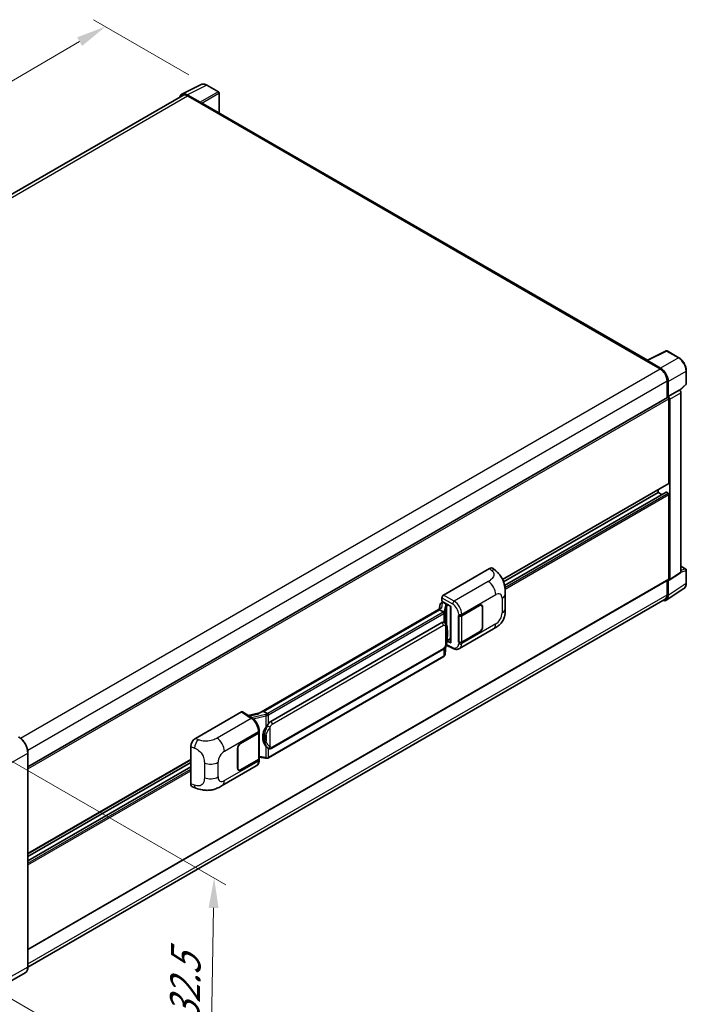
# Model space of a CAD drawing. Units: millimetres. Extents: x 0 to 10627, y 0 to 1546.
# Drawn here: x 839 to 1063, y 205 to 534 of the extents above; entities that cross this region are included whole.
import ezdxf

# ---------------------------------------------------------------- set-up
doc = ezdxf.new("R2010")
doc.units = ezdxf.units.MM
doc.header["$LTSCALE"] = 4
doc.layers.get('Defpoints').update_dxf_attribs({"lineweight": 25})
for name, color, linetype, lineweight in [('Dimension (ISO)', 7, 'Continuous', 18), ('Visible (ISO)', 7, 'Continuous', 35), ('Visible Narrow (ISO)', 7, 'Continuous', 25)]:
    doc.layers.add(name, color=color, linetype=linetype, lineweight=lineweight)
doc.styles.add('Note Text (TK)', font='txt')
doc.dimstyles.new('Default - Method 1b (TK)', dxfattribs={"dimscale": 4, "dimtxt": 2.5, "dimasz": 2.5, "dimexe": 1, "dimexo": 1.5, "dimgap": 1, "dimtad": 1, "dimtoh": 1, "dimrnd": 1e-08, "dimdsep": 46, "dimtxsty": 'Note Text (TK)', "dimcen": 0.09, "dimdle": 5, "dimclrd": 100, "dimclre": 100, "dimclrt": 7, "dimadec": 1, "dimazin": 1, "dimtfac": 1, "dimtmove": 0, "dimatfit": 3, "dimfxl": 1, "dimtolj": 1, "dimlwd": -1, "dimlwe": -1, "dimarcsym": 0})

# ---------------------------------------------------------------- blocks, each defined once
blk = doc.blocks.new('*D25')
at = {"layer": 'Defpoints', "color": 0}
for p in [(868.15, 532.12), (902.09, 512.53), (670.54, 377.64)]:
    blk.add_point(p, dxfattribs=at)
at = {"layer": 'Dimension (ISO)', "color": 100}
for p, q in [((896.11, 515.98), (864.16, 534.43)), ((645.45, 402.15), (859.52, 527.08)), ((664.55, 381.09), (632.82, 399.41))]:
    blk.add_line(p, q, dxfattribs=at)
for points in [[(858.68, 528.52), (860.36, 525.64), (868.15, 532.12)], [(644.61, 403.59), (646.29, 400.71), (636.81, 397.11)]]:
    blk.add_solid(points, dxfattribs=at)
at = {"layer": 'Dimension (ISO)', "color": 7, "insert": (739.12, 467.24), "char_height": 10, "attachment_point": 4, "rotation": 30.2678, "style": 'Note Text (TK)'}
blk.add_mtext('\\A1;{\\Q-29.732;\\W0.819;\\H0.816x; \\fＭＳ Ｐゴシック|b0|i0;\\H10.0000;450}', dxfattribs=at)
blk = doc.blocks.new('*D26')
at = {"layer": 'Defpoints', "color": 0}
for p in [(830.99, 289.75), (829.53, 210.93), (903.07, 168.47)]:
    blk.add_point(p, dxfattribs=at)
at = {"layer": 'Dimension (ISO)', "color": 100}
for p, q in [((836.92, 286.33), (908.48, 245.01)), ((904.34, 237.3), (903.26, 178.47)), ((835.47, 207.5), (907.03, 166.19))]:
    blk.add_line(p, q, dxfattribs=at)
for points in [[(902.67, 237.33), (906.01, 237.27), (904.53, 247.3)], [(901.59, 178.5), (904.92, 178.44), (903.07, 168.47)]]:
    blk.add_solid(points, dxfattribs=at)
at = {"layer": 'Dimension (ISO)', "color": 7, "insert": (894.48, 190.9), "char_height": 10, "attachment_point": 4, "rotation": 88.9428, "style": 'Note Text (TK)'}
blk.add_mtext('\\A1;{\\Q28.943;\\W0.825;\\H0.816x; \\fＭＳ Ｐゴシック|b0|i0;\\H10.0000;132.5}', dxfattribs=at)

msp = doc.modelspace()

# ---------------------------------------------------------------- linework, layer by layer
at = {"layer": 'Visible (ISO)'}
for p, q in [((893.7717, 509.534), (900.1714, 512.7302)), ((906.0345, 510.2508), (902.0932, 512.5263)), ((894.0183, 509.109), (680.6873, 385.9423)), ((899.8974, 506.7943), (895.5245, 509.319)), ((895.6546, 508.9469), (900.283, 506.2748)), ((906.2164, 503.2181), (906.2164, 509.9358)), ((900.1544, 506.349), (900.1544, 506.3492)), ((1049.5123, 420.4861), (900.8284, 506.3288)), ((1049.3713, 420.4158), (1055.7711, 423.612)), ((1060.0567, 421.326), (1056.1154, 423.6016)), ((1049.1611, 420.32), (1053.7894, 417.6478)), ((1049.2896, 420.2459), (1049.2896, 420.2457)), ((1053.9195, 417.8696), (1049.5466, 420.3943)), ((1062.5512, 412.6026), (1062.5512, 417.0053)), ((1056.1036, 413.6395), (1056.1036, 407.9728)), ((1056.4893, 408.3694), (1056.4893, 413.4187)), ((1060.3558, 410.4114), (1062.4346, 412.3357)), ((1056.4893, 408.3694), (1060.2115, 410.5185)), ((1060.2119, 410.5183), (1060.2115, 410.5185)), ((1060.7258, 349.6661), (1060.7258, 409.6281)), ((842.2249, 284.4899), (1056.3075, 408.0905)), ((1056.4896, 408.3692), (1056.4893, 408.3694)), ((1056.7464, 379.4209), (1056.7464, 407.6271)), ((1057.0035, 347.206), (1057.0035, 407.479)), ((1001.0578, 347.1461), (1056.6711, 379.2544)), ((1001.368, 346.409), (1053.1466, 376.3034)), ((1001.7177, 345.1704), (1055.7631, 376.3736)), ((1053.1466, 376.3034), (1053.1466, 377.2196)), ((1054.3941, 375.5831), (1053.1466, 376.3034)), ((1056.4893, 376.0065), (1055.8722, 376.3627)), ((1056.7464, 347.3548), (1056.7464, 375.5611)), ((981.2785, 341.9361), (996.6882, 350.8329)), ((997.9286, 350.8551), (998.7735, 350.0896)), ((1056.8655, 346.8809), (1060.5878, 349.341)), ((1060.7258, 351.6119), (1062.3694, 350.663)), ((1062.5512, 345.9453), (1062.5512, 350.3481)), ((842.2249, 223.3778), (1056.6711, 347.1884)), ((1056.1036, 346.8607), (1056.1036, 342.0847)), ((1056.4893, 341.8602), (1056.4893, 346.9095)), ((1056.4893, 346.9095), (1056.4896, 346.9093)), ((1055.7991, 340.2348), (1061.7669, 344.179)), ((1055.4258, 340.5866), (842.2234, 217.4941)), ((980.5965, 339.3832), (980.9848, 339.4729)), ((980.7646, 339.8579), (980.7646, 341.0459)), ((980.7646, 339.8579), (983.6918, 338.1679)), ((980.939, 339.4623), (981.1944, 339.6098)), ((981.284, 339.4155), (982.3125, 338.8217)), ((1001.9593, 337.4435), (1001.9593, 342.3572)), ((919.6184, 302.4478), (980.4421, 337.5643)), ((979.9983, 337.0403), (921.1053, 303.0384)), ((980.1614, 338.9259), (979.8584, 337.2274)), ((979.9983, 337.0403), (980.0171, 337.1486)), ((981.275, 336.3032), (979.9983, 337.0403)), ((983.5853, 338.2294), (983.5853, 326.067)), ((983.6918, 338.1679), (983.6918, 325.9259)), ((987.3817, 335.068), (993.3639, 338.5218)), ((987.4114, 335.0257), (993.3639, 338.4625)), ((994.0548, 338.5309), (993.8277, 338.662)), ((994.341, 337.8983), (994.341, 331.3664)), ((994.3924, 337.928), (994.3924, 331.3961)), ((923.4581, 299.6611), (980.7311, 332.7277)), ((981.5913, 332.7552), (981.5776, 332.7631)), ((986.3529, 335.0678), (986.3714, 335.0578)), ((986.3529, 326.1606), (986.3529, 335.0678)), ((986.3829, 335.0257), (986.4072, 335.0398)), ((986.3829, 326.2373), (986.3829, 335.0257)), ((986.6075, 324.0267), (998.0158, 330.6133)), ((993.3639, 329.6146), (987.3817, 326.1608)), ((993.3639, 329.674), (987.4114, 326.2373)), ((983.6918, 325.9259), (982.4728, 326.5347)), ((982.4838, 326.6217), (982.4989, 326.6356)), ((982.4917, 326.629), (983.5853, 327.2603)), ((986.4369, 326.2091), (986.3529, 326.1606)), ((986.3714, 326.1506), (986.3529, 326.1606)), ((923.8217, 290.6881), (981.0948, 323.7547)), ((981.8458, 322.1979), (982.1131, 325.1128)), ((982.1657, 325.2419), (984.4879, 324.0821)), ((981.3487, 321.367), (922.6899, 287.5003)), ((920.8293, 302.9765), (921.1053, 303.0384)), ((921.1053, 303.0384), (922.382, 302.3013)), ((898.2443, 293.9963), (913.654, 302.8931)), ((914.0299, 302.9214), (917.3496, 300.7274)), ((919.759, 302.5289), (915.931, 301.665)), ((919.5918, 296.1034), (919.5918, 296.5606)), ((913.3966, 292.3527), (919.3788, 295.8065)), ((913.3966, 292.2933), (919.3491, 295.73)), ((919.5621, 295.9847), (919.5621, 287.2384)), ((896.6831, 278.8326), (896.6831, 291.3243)), ((912.3681, 284.0392), (912.3681, 290.5712)), ((912.4195, 284.0689), (912.4195, 290.6009)), ((922.5979, 290.6966), (922.5842, 290.7045)), ((842.2249, 217.6061), (842.2249, 289.1609)), ((842.2249, 255.4439), (896.6831, 286.8853)), ((919.3491, 286.9415), (913.3966, 283.5048)), ((919.3788, 286.8993), (913.3966, 283.4454)), ((919.5621, 287.7389), (921.7607, 287.4202)), ((919.5918, 286.739), (919.5918, 287.1962)), ((842.2249, 254.5277), (896.6831, 285.9692)), ((842.2249, 253.0872), (896.6831, 284.5287)), ((907.2384, 278.203), (918.6467, 284.7896)), ((912.7057, 283.4364), (912.4786, 283.5675)), ((897.2515, 277.793), (898.459, 277.3635)), ((841.2679, 215.5343), (833.1683, 210.858))]:
    msp.add_line(p, q, dxfattribs=at)
for centre, start, end in [((905.8527, 509.9358), 0, 60), ((1055.9335, 423.2866), 60, 116.538708), ((1062.1876, 412.6026), 312.789481, 0), ((1062.1876, 350.3481), 0, 60)]:
    msp.add_arc(centre, 0.3636, start, end, dxfattribs=at)
for centre, major_axis, ratio, start_param, end_param in [((895.5276, 506.3463), (-1.8204, 3.153), 0.5766475, 5.49839613, 6.80992005), ((895.6546, 506.2748), (-1.6364, 2.8343), 0.57735027, 5.49778714, 6.28318531), ((899.8971, 506.4974), (0.1818, -0.3149), 0.5780539, 0.78600715, 2.3555855), ((900.283, 505.3841), (0.5455, 0.9448), 0.57735027, 0, 0.78539816), ((1049.1611, 419.4292), (0.5455, 0.9448), 0.57735027, 0.53865784, 0.78539816), ((1049.5469, 420.097), (-0.182, 0.3153), 0.5766475, 5.49839613, 7.06797448), ((1053.7894, 414.9756), (1.6364, -2.8343), 0.57735027, 0.78539816, 2.35619449), ((1053.9164, 414.9005), (1.8182, -3.1492), 0.5780539, 0.78600715, 2.3555855), ((1060.2112, 409.9245), (-0.3636, 0.6298), 0.5780539, 3.9275998, 5.49717816), ((1056.4893, 407.7756), (-0.1818, 0.3149), 0.57735027, 3.92699082, 6.28318531), ((1056.489, 407.7754), (0.3636, -0.6298), 0.5780539, 0.78600715, 2.3555855), ((1056.4893, 379.5693), (0.1818, -0.3149), 0.57735027, 0, 0.78539816), ((1055.8722, 376.1846), (-0.1091, 0.189), 0.57735027, 5.49778714, 6.28318531), ((1056.4893, 375.7095), (-0.1818, 0.3149), 0.57735027, 3.92699082, 5.49778714), ((996.6777, 349.0443), (1.1344, 1.8972), 0.57333637, 6.16912861, 7.08294563), ((1060.2112, 349.9639), (0.3641, -0.6306), 0.5766475, 0.03486413, 0.78478918), ((1056.489, 347.5038), (0.3641, -0.6306), 0.5766475, 5.49839613, 7.06797448), ((1056.4893, 347.5033), (0.1818, -0.3149), 0.57735027, 0, 0.78539816), ((980.8594, 338.6975), (-0.5509, 0.5238), 0.8492429, 5.1814121, 6.75220843), ((981.2791, 341.3423), (-0.3636, -0.6298), 0.5780539, 3.9275998, 5.49717816), ((981.2085, 338.7781), (-0.2683, 0.6809), 0.65380937, 5.5951678, 6.18580465), ((1053.9164, 343.3493), (1.8204, -3.153), 0.5766475, 5.75645056, 7.06797448), ((1053.7894, 343.4208), (1.6364, -2.8343), 0.57735027, 0, 0.78539816), ((983.5936, 337.7043), (-3.5769, -0.617), 0.21633748, 5.61025527, 6.20624454), ((980.9368, 339.1311), (-0.7175, -0.5179), 0.60953579, 5.67908615, 5.72119938), ((982.2748, 338.503), (0.1341, -0.3405), 0.65380937, 0.88277882, 2.45357514), ((993.3639, 337.3342), (0.7273, 1.2597), 0.57735027, 5.49778714, 7.06858347), ((993.3639, 337.3342), (0.6909, 1.1967), 0.57735027, 5.49778714, 7.06858347), ((980.7311, 328.2592), (-0.5565, -4.5997), 0.40142867, 3.06684122, 3.43431766), ((986.8674, 335.3649), (0.7273, 0), 0.57735027, 3.9618974, 5.49778714), ((986.8971, 335.3227), (-0.7273, 0), 0.57735027, 0.78539816, 2.35619449), ((993.3639, 330.8022), (0.7273, 1.2597), 0.57735027, 3.92699082, 5.49778714), ((993.3639, 330.8022), (-0.6909, -1.1967), 0.57735027, 0.78539816, 2.35619449), ((982.2748, 326.9236), (0.2166, -0.2942), 0.48800029, 0.05438476, 0.7310134), ((986.8674, 326.4577), (-0.7273, 0), 0.57735027, 0.82030475, 2.35619449), ((986.8971, 326.5342), (0.7273, 0), 0.57735027, 3.92699082, 5.49778714), ((983.9489, 326.0743), (0.3636, 0.0106), 0.55686057, 3.12531633, 3.9107145), ((913.6534, 302.2985), (0.3641, 0.6306), 0.5766475, 6.24832118, 7.06797448), ((917.9214, 299.7884), (3.4997, 3.1094), 0.24152145, 0.41117356, 1.00716283), ((924.3946, 294.6519), (-0.3329, -4.4628), 0.80430597, 4.02238856, 5.58737002), ((923.4581, 295.1926), (-0.5565, -4.5997), 0.40142867, 3.43431766, 3.80179411), ((898.2548, 292.2198), (-1.1277, -1.8841), 0.58101844, 3.94848943, 5.51262657), ((918.8349, 296.0269), (0.7273, 0), 0.57735027, 5.49778714, 6.15636264), ((918.8646, 296.1034), (0.7273, 0), 0.57735027, 5.49778714, 6.28318531), ((913.3966, 291.165), (-0.7273, -1.2597), 0.57735027, 3.92699082, 5.49778714), ((913.3966, 291.165), (0.6909, 1.1967), 0.57735027, 0.78539816, 2.35619449), ((918.8349, 287.2384), (0.7273, 0), 0.57735027, 5.49778714, 6.28318531), ((918.8646, 287.1962), (0.7273, 0), 0.57735027, 5.49778714, 6.56987888), ((913.3966, 284.6331), (-0.7273, -1.2597), 0.57735027, 5.49778714, 7.06858347), ((913.3966, 284.6331), (-0.6909, -1.1967), 0.57735027, 5.49778714, 7.06858347), ((898.2548, 279.7518), (-1.1344, -1.8972), 0.57333637, 5.51880849, 6.397242)]:
    msp.add_ellipse(centre, major_axis=major_axis, ratio=ratio, start_param=start_param, end_param=end_param, dxfattribs=at)
for points, knots in [([(902.0932, 512.5263), (901.9638, 512.601), (901.8329, 512.6654), (901.5697, 512.7714), (901.4375, 512.813), (901.1735, 512.8711), (901.0417, 512.8876), (900.7815, 512.8926), (900.6531, 512.8811), (900.4044, 512.8281), (900.2842, 512.7865), (900.1714, 512.7302)], [-0.784789176, -0.784789176, -0.784789176, -0.784789176, -0.634804167, -0.634804167, -0.484819157, -0.484819157, -0.334834148, -0.334834148, -0.184849139, -0.184849139, -0.03486413, -0.03486413, -0.03486413, -0.03486413]), ([(1062.5512, 417.0053), (1062.5512, 417.1617), (1062.5406, 417.3222), (1062.4991, 417.6487), (1062.4683, 417.8146), (1062.3875, 418.1486), (1062.3375, 418.3167), (1062.2198, 418.6515), (1062.1521, 418.8182), (1062.0004, 419.1469), (1061.9164, 419.3089), (1061.7342, 419.6245), (1061.6359, 419.7782), (1061.4271, 420.0739), (1061.3166, 420.2159), (1061.0855, 420.4853), (1060.9649, 420.6126), (1060.7161, 420.8495), (1060.5878, 420.9592), (1060.3258, 421.1584), (1060.1921, 421.2479), (1060.0567, 421.326)], [-0.78478918, -0.78478918, -0.78478918, -0.78478918, -0.62783134, -0.62783134, -0.47087351, -0.47087351, -0.31391567, -0.31391567, -0.15695784, -0.15695784, 0, 0, 0.15695784, 0.15695784, 0.31391567, 0.31391567, 0.47087351, 0.47087351, 0.62783134, 0.62783134, 0.78478918, 0.78478918, 0.78478918, 0.78478918]), ([(998.7735, 350.0896), (999.0094, 349.876), (999.3017, 349.6146), (999.8172, 349.061), (1000.0542, 348.7695), (1000.5744, 348.0439), (1000.8563, 347.5797), (1001.2089, 346.8228), (1001.3125, 346.5694), (1001.5187, 345.9808), (1001.6137, 345.6396), (1001.774, 344.923), (1001.8344, 344.5439), (1001.9482, 343.5489), (1001.9593, 342.9046), (1001.9593, 342.3572)], [0, 0, 0, 0, 0.18362486, 0.18362486, 0.36333296, 0.36333296, 0.60386192, 0.60386192, 0.71569796, 0.71569796, 0.86115341, 0.86115341, 1.02941414, 1.02941414, 1.30785701, 1.30785701, 1.30785701, 1.30785701]), ([(1061.7669, 344.179), (1061.8721, 344.2485), (1061.9682, 344.3318), (1062.1385, 344.5207), (1062.2126, 344.6262), (1062.3384, 344.854), (1062.39, 344.9763), (1062.4717, 345.234), (1062.5018, 345.3694), (1062.5415, 345.6503), (1062.5512, 345.7959), (1062.5512, 345.9453)], [0.03486413, 0.03486413, 0.03486413, 0.03486413, 0.184849139, 0.184849139, 0.334834148, 0.334834148, 0.484819157, 0.484819157, 0.634804167, 0.634804167, 0.784789176, 0.784789176, 0.784789176, 0.784789176]), ([(981.5244, 335.8493), (981.5244, 335.85), (981.5245, 335.8507), (981.5285, 335.8915), (981.5259, 335.9343), (981.507, 336.0228), (981.4905, 336.0676), (981.4457, 336.1515), (981.4178, 336.1897), (981.3544, 336.2545), (981.3195, 336.2805), (981.2831, 336.2988)], [-0.0778087689, -0.0778087689, -0.0778087689, -0.0778087689, -0.0774791395, -0.0774791395, -0.0585788033, -0.0585788033, -0.0389062325, -0.0389062325, -0.0193765361, -0.0193765361, 0, 0, 0, 0]), ([(1001.9593, 337.4435), (1001.9593, 336.9146), (1001.95, 336.3253), (1001.8398, 335.4148), (1001.781, 335.0697), (1001.6449, 334.5261), (1001.5872, 334.3305), (1001.444, 333.9345), (1001.3566, 333.7315), (1001.125, 333.2898), (1000.9689, 333.0513), (1000.6504, 332.6427), (1000.4872, 332.4631), (1000.063, 332.0409), (999.7976, 331.8152), (999.0455, 331.23), (998.5107, 330.899), (998.0158, 330.6133)], [0, 0, 0, 0, 0.26907114, 0.26907114, 0.43224894, 0.43224894, 0.52213259, 0.52213259, 0.61371232, 0.61371232, 0.72841245, 0.72841245, 0.83295305, 0.83295305, 0.995563, 0.995563, 1.28301074, 1.28301074, 1.28301074, 1.28301074]), ([(981.9531, 332.4649), (981.9339, 332.4853), (981.9139, 332.5056), (981.8721, 332.5459), (981.8503, 332.566), (981.8046, 332.6056), (981.7808, 332.6253), (981.7309, 332.6638), (981.7048, 332.6828), (981.65, 332.7198), (981.6214, 332.7378), (981.5913, 332.7552)], [-0.1703054541, -0.1703054541, -0.1703054541, -0.1703054541, -0.1584465752, -0.1584465752, -0.1465876964, -0.1465876964, -0.1347288175, -0.1347288175, -0.1228699387, -0.1228699387, -0.1110110598, -0.1110110598, -0.1110110598, -0.1110110598]), ([(982.5736, 330.1481), (982.5714, 330.3019), (982.5676, 330.4534), (982.5526, 330.7543), (982.5415, 330.9038), (982.5054, 331.2042), (982.4807, 331.355), (982.4049, 331.6635), (982.3543, 331.8213), (982.2024, 332.1431), (982.1001, 332.309), (981.9531, 332.4649)], [-0.42564821, -0.42564821, -0.42564821, -0.42564821, -0.340518568, -0.340518568, -0.255388926, -0.255388926, -0.170259284, -0.170259284, -0.085129642, -0.085129642, 0, 0, 0, 0]), ([(982.5737, 328.2429), (982.5753, 328.3822), (982.5766, 328.5194), (982.5786, 328.7893), (982.5793, 328.922), (982.5799, 329.182), (982.5799, 329.3094), (982.5792, 329.5589), (982.5786, 329.6809), (982.5766, 329.9191), (982.5753, 330.0352), (982.5736, 330.1481)], [-0.318622721, -0.318622721, -0.318622721, -0.318622721, -0.254898176, -0.254898176, -0.191173632, -0.191173632, -0.127449088, -0.127449088, -0.063724544, -0.063724544, 0, 0, 0, 0]), ([(982.0868, 325.0532), (982.1939, 325.2904), (982.2675, 325.5224), (982.3833, 325.9766), (982.4243, 326.1977), (982.4878, 326.6305), (982.51, 326.8427), (982.5428, 327.2588), (982.5533, 327.4627), (982.5677, 327.8606), (982.5714, 328.0547), (982.5737, 328.2429)], [-0.425024641, -0.425024641, -0.425024641, -0.425024641, -0.340019712, -0.340019712, -0.255014784, -0.255014784, -0.170009856, -0.170009856, -0.085004928, -0.085004928, 0, 0, 0, 0]), ([(981.0948, 323.7547), (981.2201, 323.8271), (981.3247, 323.9149), (981.4997, 324.0889), (981.5724, 324.1773), (981.7036, 324.3541), (981.761, 324.4417), (981.8661, 324.6152), (981.914, 324.7016), (982.0031, 324.8738), (982.0444, 324.9595), (982.0842, 325.0474), (982.0855, 325.0503), (982.0868, 325.0532)], [-0.170496085, -0.170496085, -0.170496085, -0.170496085, -0.1375677, -0.1375677, -0.103468483, -0.103468483, -0.069369266, -0.069369266, -0.035270049, -0.035270049, -0.001170832, -0.001170832, 0, 0, 0, 0]), ([(986.6075, 324.0267), (986.4795, 323.9528), (986.3422, 323.8953), (986.0592, 323.8148), (985.9136, 323.7918), (985.6218, 323.7773), (985.4755, 323.7856), (985.1863, 323.829), (985.0432, 323.8639), (984.7618, 323.9567), (984.6235, 324.0144), (984.4879, 324.0821)], [0.785398163, 0.785398163, 0.785398163, 0.785398163, 0.935496479, 0.935496479, 1.085594795, 1.085594795, 1.23569311, 1.23569311, 1.385791426, 1.385791426, 1.535889742, 1.535889742, 1.535889742, 1.535889742]), ([(981.3487, 321.367), (981.3576, 321.3721), (981.3665, 321.3774), (981.3841, 321.3881), (981.3929, 321.3936), (981.4102, 321.4047), (981.4188, 321.4103), (981.4358, 321.4218), (981.4442, 321.4276), (981.4609, 321.4395), (981.4692, 321.4455), (981.4774, 321.4516)], [4.71238898, 4.71238898, 4.71238898, 4.71238898, 4.738118847, 4.738118847, 4.763848714, 4.763848714, 4.789578581, 4.789578581, 4.815308448, 4.815308448, 4.841038315, 4.841038315, 4.841038315, 4.841038315]), ([(981.5244, 321.5977), (981.5244, 321.5971), (981.5245, 321.5965), (981.5285, 321.562), (981.5259, 321.5315), (981.5084, 321.4833), (981.4952, 321.4649), (981.4774, 321.4516)], [-0.0003297628, -0.0003297628, -0.0003297628, -0.0003297628, 0, 0, 0.0189079865, 0.0189079865, 0.0357441925, 0.0357441925, 0.0357441925, 0.0357441925]), ([(981.4912, 321.464), (981.53, 321.505), (981.5664, 321.5478), (981.6336, 321.637), (981.6645, 321.6833), (981.72, 321.7791), (981.7446, 321.8286), (981.7868, 321.9302), (981.8043, 321.9824), (981.8313, 322.0889), (981.8408, 322.1431), (981.8458, 322.1979)], [-1.489339836, -1.489339836, -1.489339836, -1.489339836, -1.362514136, -1.362514136, -1.235688435, -1.235688435, -1.108862734, -1.108862734, -0.982037034, -0.982037034, -0.855211333, -0.855211333, -0.855211333, -0.855211333]), ([(919.5918, 296.5606), (919.5918, 296.8661), (919.5529, 297.1811), (919.4086, 297.8146), (919.3031, 298.133), (919.0353, 298.7529), (918.8731, 299.0544), (918.5031, 299.6195), (918.2954, 299.883), (917.8461, 300.3527), (917.6046, 300.5589), (917.3496, 300.7274)], [0, 0, 0, 0, 0.30717795, 0.30717795, 0.6143559, 0.6143559, 0.92153385, 0.92153385, 1.22871179, 1.22871179, 1.53588974, 1.53588974, 1.53588974, 1.53588974]), ([(922.6539, 301.8604), (922.6538, 301.861), (922.6537, 301.8616), (922.6483, 301.897), (922.6376, 301.9352), (922.606, 302.0163), (922.5851, 302.0585), (922.5358, 302.1398), (922.508, 302.1781), (922.4494, 302.2456), (922.4191, 302.2743), (922.3894, 302.2965)], [-0.0003297628, -0.0003297628, -0.0003297628, -0.0003297628, 0, 0, 0.0189079865, 0.0189079865, 0.0385885202, 0.0385885202, 0.0581261217, 0.0581261217, 0.0775105008, 0.0775105008, 0.0775105008, 0.0775105008]), ([(921.8382, 297.6991), (921.9675, 297.8656), (922.1057, 298.0489), (922.4228, 298.4771), (922.6033, 298.7248), (922.7652, 298.9627)], [0.251927497, 0.251927497, 0.251927497, 0.251927497, 0.346143771, 0.346143771, 0.465492697, 0.465492697, 0.465492697, 0.465492697]), ([(842.2249, 289.1609), (842.2249, 289.535), (842.1738, 289.9347), (841.9764, 290.7501), (841.8301, 291.1656), (841.4567, 291.9746), (841.2297, 292.3679), (840.7157, 293.0958), (840.429, 293.4302), (839.8215, 294.0089), (839.5009, 294.253), (839.177, 294.44)], [1.57079633, 1.57079633, 1.57079633, 1.57079633, 1.88495559, 1.88495559, 2.19911486, 2.19911486, 2.51327412, 2.51327412, 2.82743339, 2.82743339, 3.14159265, 3.14159265, 3.14159265, 3.14159265]), ([(922.5844, 290.7045), (922.4739, 290.7684), (922.3591, 290.8573), (922.1057, 291.0902), (921.9675, 291.2422), (921.8382, 291.3982)], [1.13986773, 1.13986773, 1.13986773, 1.13986773, 1.216302642, 1.216302642, 1.310518917, 1.310518917, 1.310518917, 1.310518917]), ([(922.5979, 290.6966), (922.6542, 290.6641), (922.7156, 290.6338), (922.8502, 290.5816), (922.9236, 290.5595), (923.0835, 290.5295), (923.1705, 290.5216), (923.3544, 290.5281), (923.4507, 290.5425), (923.6425, 290.598), (923.7372, 290.6393), (923.8217, 290.6881)], [-0.11101106, -0.11101106, -0.11101106, -0.11101106, -0.088808848, -0.088808848, -0.066606636, -0.066606636, -0.044404424, -0.044404424, -0.022202212, -0.022202212, 0, 0, 0, 0]), ([(918.6467, 284.7896), (918.7794, 284.8662), (918.9008, 284.9616), (919.1125, 285.1791), (919.2028, 285.3009), (919.3527, 285.56), (919.4124, 285.6974), (919.5051, 285.9815), (919.5383, 286.1284), (919.5816, 286.429), (919.5918, 286.5828), (919.5918, 286.739)], [-0.785398163, -0.785398163, -0.785398163, -0.785398163, -0.628318531, -0.628318531, -0.471238898, -0.471238898, -0.314159265, -0.314159265, -0.157079633, -0.157079633, 0, 0, 0, 0]), ([(921.7607, 287.4202), (921.8137, 287.4126), (921.8666, 287.4063), (921.9717, 287.3966), (922.0238, 287.3933), (922.1269, 287.3896), (922.1777, 287.3893), (922.2777, 287.3919), (922.3268, 287.3947), (922.4231, 287.4039), (922.4702, 287.4102), (922.5162, 287.4184)], [0.855211333, 0.855211333, 0.855211333, 0.855211333, 0.984372553, 0.984372553, 1.113533773, 1.113533773, 1.242694993, 1.242694993, 1.371856212, 1.371856212, 1.501017432, 1.501017432, 1.501017432, 1.501017432]), ([(922.6539, 287.6088), (922.6538, 287.6081), (922.6537, 287.6075), (922.6483, 287.5675), (922.6376, 287.5323), (922.606, 287.473), (922.5851, 287.4498), (922.5466, 287.4267), (922.5318, 287.4212), (922.5162, 287.4184)], [-0.0778087689, -0.0778087689, -0.0778087689, -0.0778087689, -0.0774791395, -0.0774791395, -0.0585788033, -0.0585788033, -0.0389062325, -0.0389062325, -0.0279382932, -0.0279382932, -0.0279382932, -0.0279382932]), ([(922.5457, 287.4274), (922.5557, 287.4318), (922.5656, 287.4363), (922.5852, 287.4454), (922.5949, 287.4501), (922.6143, 287.4596), (922.6239, 287.4645), (922.643, 287.4744), (922.6525, 287.4794), (922.6713, 287.4897), (922.6807, 287.495), (922.6899, 287.5003)], [4.579355382, 4.579355382, 4.579355382, 4.579355382, 4.605962102, 4.605962102, 4.632568821, 4.632568821, 4.659175541, 4.659175541, 4.685782261, 4.685782261, 4.71238898, 4.71238898, 4.71238898, 4.71238898]), ([(907.2384, 278.203), (906.8141, 277.958), (906.3139, 277.6825), (905.3611, 277.2559), (904.8924, 277.0766), (903.9928, 276.8197), (903.5641, 276.73), (902.7141, 276.6301), (902.287, 276.6172), (901.456, 276.6498), (901.0448, 276.695), (899.8864, 276.8865), (899.1271, 277.1259), (898.459, 277.3635)], [0, 0, 0, 0, 0.24648635, 0.24648635, 0.47055558, 0.47055558, 0.64899431, 0.64899431, 0.82358511, 0.82358511, 1.00416753, 1.00416753, 1.34397561, 1.34397561, 1.34397561, 1.34397561]), ([(841.2679, 215.5343), (841.3917, 215.6058), (841.5056, 215.6941), (841.7097, 215.9007), (841.7999, 216.0188), (841.9546, 216.2801), (842.0191, 216.4232), (842.1223, 216.7301), (842.1608, 216.894), (842.2122, 217.2385), (842.2249, 217.4191), (842.2249, 217.6061)], [0.785398163, 0.785398163, 0.785398163, 0.785398163, 0.942477796, 0.942477796, 1.099557429, 1.099557429, 1.256637061, 1.256637061, 1.413716694, 1.413716694, 1.570796327, 1.570796327, 1.570796327, 1.570796327])]:
    msp.add_open_spline(points, degree=3, knots=knots, dxfattribs=at)
for points in [[(981.2831, 336.2988), (981.2802, 336.3003), (981.2775, 336.3018), (981.275, 336.3032)], [(981.424, 332.8294), (981.4822, 332.811), (981.5332, 332.7887), (981.5777, 332.7629)], [(922.382, 302.3013), (922.3845, 302.2999), (922.387, 302.2982), (922.3894, 302.2965)]]:
    msp.add_open_spline(points, degree=3, dxfattribs=at)
at = {"layer": 'Visible Narrow (ISO)'}
for p, q in [((895.5245, 509.319), (901.9204, 512.5133)), ((901.9204, 512.5133), (905.8617, 510.2377)), ((681.6474, 385.3898), (895.6546, 508.9469)), ((905.8617, 510.2377), (899.8974, 506.7943)), ((900.1544, 506.3492), (906.1187, 509.7927)), ((906.1187, 509.7927), (906.1187, 503.2745)), ((900.283, 506.2748), (1049.1611, 420.32)), ((1049.5466, 420.3943), (1055.9425, 423.5885)), ((1055.9425, 423.5885), (1059.8838, 421.313)), ((1059.8838, 421.313), (1053.9195, 417.8696)), ((839.7318, 294.0616), (1053.7894, 417.6478)), ((1056.4893, 413.4187), (1062.4536, 416.8621)), ((1062.4536, 416.8621), (1062.4536, 412.4594)), ((842.1282, 290.1008), (1056.1036, 413.6395)), ((1062.4536, 412.4594), (1060.2957, 410.4619)), ((1060.2119, 410.5183), (1056.4896, 408.3692)), ((1057.0035, 407.479), (1060.7258, 409.6281)), ((842.2249, 283.7731), (1056.7464, 407.6271)), ((1001.011, 347.242), (1056.7464, 379.4209)), ((1001.7312, 345.1044), (1055.8722, 376.3627)), ((1001.8411, 344.4553), (1056.4893, 376.0065)), ((1001.9045, 343.8981), (1056.7464, 375.5611)), ((996.6882, 350.8329), (997.3624, 350.222)), ((1060.7258, 349.6661), (1057.0035, 347.206)), ((1060.7258, 351.5533), (1062.2514, 350.6725)), ((1062.2514, 350.6725), (1060.7258, 350.1956)), ((1060.7258, 349.6648), (1062.4536, 350.2049)), ((1062.4536, 350.2049), (1062.4536, 345.8021)), ((842.2249, 223.5008), (1056.7464, 347.3548)), ((996.2874, 346.4997), (984.8308, 339.8852)), ((1062.4536, 345.8021), (1056.4893, 341.8602)), ((842.2249, 218.6018), (1056.1036, 342.0847)), ((980.7133, 337.7041), (981.0072, 339.3516)), ((980.7646, 341.0459), (984.3169, 338.995)), ((981.0072, 339.3516), (981.284, 339.4155)), ((984.8308, 339.8852), (981.2785, 341.9361)), ((981.284, 339.4155), (981.4074, 339.4868)), ((987.3817, 335.5252), (998.769, 342.0997)), ((1000.8942, 340.8727), (1000.8942, 335.959)), ((920.8293, 302.9765), (980.0171, 337.1486)), ((981.1668, 336.2304), (922.5081, 302.3637)), ((981.926, 338.5795), (981.5576, 336.5141)), ((981.8465, 336.1724), (982.2149, 338.2378)), ((981.8465, 332.5691), (981.8465, 336.1724)), ((982.2149, 338.2378), (982.2149, 332.1058)), ((982.3125, 338.8217), (982.2429, 338.8056)), ((982.4359, 338.893), (982.3125, 338.8217)), ((982.4261, 338.3301), (982.5319, 338.3546)), ((982.4261, 331.5743), (982.4261, 338.3301)), ((982.5319, 338.3546), (982.9502, 338.5961)), ((993.3125, 338.4921), (993.3639, 338.4625)), ((994.3396, 337.9585), (994.3924, 337.928)), ((922.7652, 301.9184), (981.424, 335.785)), ((981.424, 335.785), (981.424, 332.8294)), ((986.3714, 335.515), (986.3714, 335.0578)), ((987.3817, 335.068), (987.3817, 335.5252)), ((987.4114, 326.2373), (987.4114, 335.0257)), ((923.9723, 298.7703), (981.2454, 331.837)), ((981.9382, 331.6691), (981.9382, 325.0555)), ((982.572, 328.2222), (982.572, 330.1081)), ((998.769, 332.278), (987.3817, 325.7035)), ((993.3125, 329.6443), (993.3639, 329.6146)), ((994.3924, 331.3961), (994.341, 331.4257)), ((982.5319, 326.7752), (982.4978, 326.7437)), ((983.5853, 327.3833), (982.5319, 326.7752)), ((986.3714, 326.1506), (986.3714, 325.6934)), ((987.3817, 325.7035), (987.3817, 326.1608)), ((981.2454, 324.0877), (923.9723, 291.021)), ((981.424, 324.0137), (981.424, 321.5334)), ((982.1117, 325.1096), (981.8465, 322.2165)), ((981.8465, 322.2165), (981.8465, 324.5838)), ((984.3169, 324.4257), (982.243, 325.4614)), ((981.424, 321.5334), (922.7652, 287.6668)), ((916.9666, 300.7038), (905.51, 294.0893)), ((913.654, 302.8931), (916.9666, 300.7038)), ((916.189, 301.4945), (919.1564, 302.1642)), ((921.7389, 301.9778), (917.0566, 300.9211)), ((917.5766, 300.5649), (921.8382, 301.5266)), ((921.8382, 301.5266), (921.8382, 297.6991)), ((922.7652, 298.9627), (922.7652, 301.9184)), ((923.2795, 291.1889), (923.2795, 297.8025)), ((899.2439, 293.5733), (898.2443, 293.9963)), ((907.9915, 289.6893), (919.3788, 296.2637)), ((919.3491, 295.73), (919.3491, 286.9415)), ((919.3788, 296.2637), (919.3788, 295.8065)), ((921.8889, 295.0727), (921.8889, 293.1869)), ((896.6831, 291.3243), (897.97, 290.7797)), ((912.3693, 290.6299), (912.4195, 290.6009)), ((913.3966, 292.2933), (913.3464, 292.3223)), ((921.8382, 291.3982), (921.8382, 287.5707)), ((922.7652, 287.6668), (922.7652, 290.6147)), ((834.0721, 284.4104), (842.1716, 289.0867)), ((842.1716, 289.0867), (842.1716, 217.5319)), ((842.2249, 255.5668), (896.6831, 287.0083)), ((919.3788, 286.8993), (919.3788, 286.4421)), ((921.8382, 287.5707), (919.5621, 287.9006)), ((842.2249, 253.0134), (896.6831, 284.4549)), ((842.2249, 252.3009), (896.6831, 283.7423)), ((901.2616, 285.7523), (901.2616, 280.8386)), ((905.8663, 281.0946), (905.8663, 286.0083)), ((919.3788, 286.4421), (907.9915, 279.8676)), ((912.4195, 284.0689), (912.3681, 284.0986)), ((913.3966, 283.4454), (913.3437, 283.476)), ((842.2249, 251.707), (896.6831, 283.1485)), ((897.97, 278.3749), (896.6831, 278.8326)), ((842.1716, 217.5319), (834.0721, 212.8556))]:
    msp.add_line(p, q, dxfattribs=at)
for centre, major_axis, ratio, start_param, end_param in [((901.9142, 509.5359), (-1.8009, 3.1632), 0.57677384, 5.50187364, 6.25179868), ((901.9114, 512.2114), (0.1818, 0.3149), 0.57735027, 0, 0.75049158), ((905.8527, 509.9358), (0.1818, 0.3149), 0.57735027, 0, 0.75049158), ((905.8527, 509.9358), (0.1818, -0.3149), 0.61692145, 0.78600715, 2.3555855), ((905.8527, 509.9358), (0.3636, 0), 0.57735027, 5.53269373, 6.28318531), ((1055.9335, 423.2866), (-0.1625, 0.3253), 0.5766475, 5.53326026, 6.28318531), ((1055.9335, 423.2866), (0.1818, 0.3149), 0.57735027, 0, 0.75049158), ((1059.8748, 421.0111), (0.1818, 0.3149), 0.57735027, 0, 0.75049158), ((1059.872, 418.339), (1.8182, -3.1492), 0.58194065, 0.78600715, 2.3555855), ((1062.1876, 417.0053), (0.3636, 0), 0.57735027, 5.53269373, 6.28318531), ((1062.1876, 412.6026), (0.247, -0.2669), 0.43528024, 0, 0.66685618), ((1062.1876, 412.6026), (0.3636, 0), 0.57735027, 5.53269373, 6.28318531), ((997.3086, 348.4727), (1.4649, 1.6169), 0.65672952, 0, 0.91381702), ((1062.1876, 350.3481), (0.1818, 0.3149), 0.57735027, 0, 0.53459435), ((1062.1876, 350.3481), (0.1085, -0.3471), 0.72169311, 0.93474524, 2.49688001), ((1062.1876, 350.3481), (0.3636, 0), 0.57735027, 5.53269373, 6.28318531), ((996.1977, 343.5842), (-1.8182, 3.1492), 0.57735027, 3.92699082, 5.46288056), ((1062.1876, 345.9453), (0.3636, 0), 0.57735027, 5.53269373, 6.28318531), ((998.769, 339.6456), (1.5028, 2.6029), 0.57735027, 5.49778714, 7.06858347), ((1059.872, 347.2855), (1.8389, -3.1413), 0.57677384, 0.03138662, 0.78131167), ((984.8129, 339.3021), (0.3636, 0.6298), 0.53637355, 0.78600715, 2.3555855), ((984.7386, 336.9683), (-1.8964, 3.1036), 0.59324129, 3.91222392, 5.44811366), ((998.3229, 342.3572), (3.6364, 0), 0.57735027, 5.49778714, 6.28318531), ((980.3955, 336.6757), (-1.0909, 0), 0.57735027, 2.35619449, 2.5086304), ((981.1668, 335.9335), (0.1818, -0.3149), 0.57735027, 0.78539816, 2.35619449), ((980.4693, 336.7334), (1.0874, -0.2236), 0.39024564, 5.63445405, 6.29344962), ((980.3955, 336.4063), (-1.4509, 0.2345), 0.43824712, 2.52999888, 3.14247799), ((981.4837, 336.1871), (0.358, -0.0639), 0.92189307, 0.1475388, 1.52868309), ((983.0142, 338.3603), (1.0874, -0.2236), 0.39024564, 2.43627197, 3.15185696), ((981.8521, 338.2525), (0.358, -0.0639), 0.92189307, 0.1475388, 1.52868309), ((982.9404, 338.0332), (-0.7247, 0.2078), 0.2955286, 5.58231733, 6.29790232), ((982.169, 338.4786), (0.0818, -0.3543), 0.71890164, 0.98015947, 2.5509558), ((984.2426, 336.6612), (1.5332, -2.4733), 0.59713441, 0.76668294, 2.30257268), ((998.3229, 337.4435), (3.6364, 0), 0.57735027, 5.49778714, 6.28318531), ((980.7311, 332.1339), (0.3636, -0.6298), 0.57735027, 0.78539816, 2.35619449), ((980.3955, 336.3788), (1.4545, 0), 0.57735027, 5.49778714, 5.60089302), ((986.8674, 335.8221), (0.7273, 0), 0.57735027, 3.9618974, 5.49778714), ((998.769, 334.732), (-1.5028, -2.6029), 0.57735027, 0.78539816, 2.35619449), ((981.424, 331.966), (0.5291, 0.4989), 0.80454456, 4.94896384, 6.28318531), ((981.8465, 330.1374), (0.7272, 0.0107), 0.69418244, 6.20397498, 6.28318531), ((996.1977, 333.7625), (1.8182, -3.1492), 0.57735027, 0, 0.78539816), ((981.8465, 328.2515), (0.7272, -0.0086), 0.44716568, 6.21946524, 6.28318531), ((980.7311, 324.3846), (0.3636, -0.6298), 0.57735027, 0, 0.78539816), ((981.424, 325.3525), (0.6629, -0.2992), 0.13919307, 5.66073721, 6.28318531), ((984.2426, 326.8395), (1.5332, -2.4733), 0.59713441, 5.5139785, 7.04986825), ((984.8129, 324.7328), (-0.3249, -0.6506), 0.5766475, 5.463532, 6.28318531), ((986.8674, 326.0004), (-0.7273, 0), 0.57735027, 0.82030475, 2.35619449), ((984.7386, 327.1466), (-1.8964, 3.1036), 0.59324129, 3.12682576, 3.91222392), ((981.1668, 321.6819), (0.1818, -0.3149), 0.57735027, 0, 0.78539816), ((980.3955, 322.1273), (-1.4545, 0), 0.57735027, 2.35619449, 2.45930037), ((980.3955, 322.0997), (1.4334, 0.3611), 0.68484185, 5.43004551, 6.04252462), ((981.4837, 322.2311), (0.3621, -0.0332), 0.66690795, 0, 0.07651115), ((916.9486, 300.1207), (0.401, 0.6067), 0.5766475, 0, 0.81965331), ((916.8794, 297.7897), (1.7439, -3.1917), 0.56100804, 0.79860416, 2.3344939), ((921.6628, 302.7814), (-1.0559, -0.3887), 0.70556137, 1.38645418, 2.04544975), ((921.8128, 301.7361), (0.0801, -0.3547), 0.07194267, 3.94650419, 5.32764848), ((921.7367, 302.5397), (1.4334, 0.3611), 0.68484185, 4.61135463, 5.22383374), ((921.7367, 302.8091), (-1.0909, 0), 0.57735027, 2.20375859, 2.35619449), ((922.5081, 302.0668), (0.1818, -0.3149), 0.57735027, 0.78539816, 2.35619449), ((921.7367, 302.5122), (1.4545, 0), 0.57735027, 5.39468126, 5.49778714), ((918.8646, 296.5606), (0.7273, 0), 0.57735027, 5.49778714, 6.28318531), ((922.7652, 298.0994), (0.6629, -0.2992), 0.13919307, 4.08994088, 5.66073721), ((923.4581, 299.0672), (0.3636, -0.6298), 0.57735027, 0.78539816, 2.35619449), ((839.0861, 290.8681), (2.1818, -3.779), 0.57735027, 0.78539816, 2.35619449), ((899.1901, 291.824), (0.8503, 2.0093), 0.4365316, 0.72579055, 2.28992769), ((905.4202, 291.1738), (1.8182, -3.1492), 0.57735027, 0.78539816, 2.32128791), ((921.8382, 295.4916), (0.715, -0.133), 0.56203751, 4.02622381, 4.88718922), ((921.8382, 293.6057), (0.7146, 0.135), 0.5793106, 3.81307618, 4.67404159), ((922.7652, 291.4858), (-0.5291, -0.4989), 0.80454456, 0.23657486, 1.80737118), ((923.4581, 291.3179), (0.3636, -0.6298), 0.57735027, 0, 0.78539816), ((842.0431, 289.1609), (0.1818, 0), 0.57735027, 5.49778714, 6.28318531), ((907.9915, 287.2353), (1.5028, 2.6029), 0.57735027, 0.78539816, 2.35619449), ((918.8646, 286.739), (0.7273, 0), 0.57735027, 5.49778714, 6.28318531), ((921.8128, 287.7801), (-0.0522, -0.3599), 0.18304246, 0, 0.97643306), ((921.7367, 288.2331), (-1.4509, 0.2345), 0.43824712, 1.71130801, 2.32378712), ((921.7367, 288.2606), (-1.4545, 0), 0.57735027, 2.25308861, 2.35619449), ((922.5081, 287.8153), (0.1818, -0.3149), 0.57735027, 0, 0.78539816), ((903.295, 287.4928), (-3.6364, 0), 0.57735027, 0.97738438, 2.35619449), ((916.8794, 287.9681), (1.7439, -3.1917), 0.56100804, 0.01320599, 0.79860416), ((903.295, 282.5792), (3.6364, 0), 0.57735027, 4.11897703, 5.49778714), ((907.9915, 282.3216), (-1.5028, -2.6029), 0.57735027, 5.49778714, 7.06858347), ((899.1901, 279.4192), (-0.7311, -2.0557), 0.47609055, 5.40475179, 6.28318531), ((905.4202, 281.3522), (1.8182, -3.1492), 0.57735027, 0, 0.78539816), ((839.0861, 219.3133), (2.1818, -3.779), 0.57735027, 0, 0.78539816), ((842.0431, 217.6061), (0.1818, 0), 0.57735027, 5.49778714, 6.28318531)]:
    msp.add_ellipse(centre, major_axis=major_axis, ratio=ratio, start_param=start_param, end_param=end_param, dxfattribs=at)
for points, knots in [([(997.3624, 350.222), (997.593, 350.0131), (997.8391, 349.7748), (997.9885, 349.4874), (998.1979, 349.0844), (998.2055, 348.5882), (997.9905, 348.111), (997.8034, 347.6957), (997.456, 347.3076), (997.0666, 347.0054), (996.8043, 346.8018), (996.5273, 346.6382), (996.2874, 346.4997)], [0, 0, 0, 0, 0.22498324, 0.22498324, 0.22498324, 0.54043573, 0.54043573, 0.54043573, 0.81501171, 0.81501171, 0.81501171, 1, 1, 1, 1]), ([(981.2454, 331.837), (981.2995, 331.8682), (981.3539, 331.8877), (981.5436, 331.9213), (981.6612, 331.8796), (981.8274, 331.7754), (981.8855, 331.725), (981.9382, 331.6691)], [0, 0, 0, 0, 0.031575695, 0.031575695, 0.116947855, 0.116947855, 0.170305454, 0.170305454, 0.170305454, 0.170305454]), ([(981.9382, 331.6691), (982.2436, 331.5119), (982.374, 331.2964), (982.5423, 330.7794), (982.5635, 330.4679), (982.572, 330.1081)], [0, 0, 0, 0, 0.2061269, 0.2061269, 0.42564821, 0.42564821, 0.42564821, 0.42564821]), ([(982.572, 330.1081), (982.5762, 329.8162), (982.5782, 329.501), (982.5778, 328.867), (982.5758, 328.5503), (982.572, 328.2222)], [0, 0, 0, 0, 0.167312443, 0.167312443, 0.318622721, 0.318622721, 0.318622721, 0.318622721]), ([(982.572, 328.2222), (982.5678, 327.9737), (982.5599, 327.7149), (982.5221, 327.1298), (982.4885, 326.8006), (982.3756, 326.1787), (982.3036, 325.8859), (982.126, 325.412), (982.0433, 325.231), (981.9382, 325.0555)], [0, 0, 0, 0, 0.109280085, 0.109280085, 0.240591253, 0.240591253, 0.354088722, 0.354088722, 0.425024641, 0.425024641, 0.425024641, 0.425024641]), ([(981.9382, 325.0555), (981.8961, 324.9623), (981.8509, 324.8692), (981.7532, 324.6865), (981.7012, 324.5972), (981.6441, 324.5108), (981.5787, 324.4117), (981.5066, 324.3165), (981.3707, 324.1761), (981.3077, 324.1236), (981.2454, 324.0877)], [0, 0, 0, 0, 0.042624021, 0.042624021, 0.085248042, 0.085248042, 0.085248042, 0.134155965, 0.134155965, 0.170496085, 0.170496085, 0.170496085, 0.170496085]), ([(922.3449, 298.1989), (922.2586, 298.0077), (922.1785, 297.8257), (921.9825, 297.3669), (921.875, 297.1006), (921.6673, 296.5433), (921.5708, 296.2541), (921.4241, 295.7317), (921.369, 295.4975), (921.3273, 295.265)], [-0.425024641, -0.425024641, -0.425024641, -0.425024641, -0.354088722, -0.354088722, -0.240591253, -0.240591253, -0.109280085, -0.109280085, 0, 0, 0, 0]), ([(921.8889, 295.0727), (921.949, 295.289), (922.0283, 295.5066), (922.2377, 295.9925), (922.3749, 296.262), (922.6641, 296.7821), (922.8122, 297.031), (923.0709, 297.458), (923.1744, 297.627), (923.2795, 297.8025)], [0, 0, 0, 0, 0.109280085, 0.109280085, 0.240591253, 0.240591253, 0.354088722, 0.354088722, 0.425024641, 0.425024641, 0.425024641, 0.425024641]), ([(922.7652, 298.9627), (922.7551, 298.9478), (922.7452, 298.933), (922.7354, 298.9183), (922.6522, 298.7923), (922.5817, 298.6706), (922.4537, 298.4311), (922.3968, 298.3137), (922.3449, 298.1989)], [-0.0902431044, -0.0902431044, -0.0902431044, -0.0902431044, -0.0852480424, -0.0852480424, -0.0852480424, -0.0426240212, -0.0426240212, 0, 0, 0, 0]), ([(923.2795, 297.8025), (923.3216, 297.8957), (923.3669, 297.9888), (923.4645, 298.1715), (923.5166, 298.2608), (923.5736, 298.3472), (923.6391, 298.4463), (923.7111, 298.5415), (923.847, 298.6819), (923.91, 298.7344), (923.9723, 298.7703)], [0, 0, 0, 0, 0.042624021, 0.042624021, 0.085248042, 0.085248042, 0.085248042, 0.134155965, 0.134155965, 0.170496085, 0.170496085, 0.170496085, 0.170496085]), ([(905.51, 294.0893), (905.2342, 293.93), (904.903, 293.7442), (904.4785, 293.5761), (903.8972, 293.3461), (903.1578, 293.1573), (902.4157, 293.0871), (901.7064, 293.0201), (900.986, 293.0598), (900.4058, 293.1847), (899.9517, 293.2825), (899.5749, 293.4332), (899.2439, 293.5733)], [0, 0, 0, 0, 0.21270217, 0.21270217, 0.21270217, 0.50389399, 0.50389399, 0.50389399, 0.78220336, 0.78220336, 0.78220336, 1, 1, 1, 1]), ([(921.3273, 295.265), (921.2696, 294.943), (921.2398, 294.6198), (921.2339, 293.944), (921.2635, 293.5907), (921.3273, 293.2425)], [-0.318622721, -0.318622721, -0.318622721, -0.318622721, -0.167312443, -0.167312443, 0, 0, 0, 0]), ([(921.3273, 293.2425), (921.4111, 292.7857), (921.5478, 292.3372), (921.892, 291.5362), (922.0942, 291.1669), (922.3449, 290.901)], [-0.42564821, -0.42564821, -0.42564821, -0.42564821, -0.2061269, -0.2061269, 0, 0, 0, 0]), ([(921.8889, 293.1869), (921.8276, 293.5117), (921.799, 293.8423), (921.8047, 294.4731), (921.8334, 294.7745), (921.8889, 295.0727)], [0, 0, 0, 0, 0.167312443, 0.167312443, 0.318622721, 0.318622721, 0.318622721, 0.318622721]), ([(923.2795, 291.1889), (922.9741, 291.3461), (922.6889, 291.651), (922.2067, 292.3492), (922.0097, 292.7622), (921.8889, 293.1869)], [0, 0, 0, 0, 0.2061269, 0.2061269, 0.42564821, 0.42564821, 0.42564821, 0.42564821]), ([(897.97, 290.7797), (898.4043, 290.5959), (898.8775, 290.3739), (899.3313, 290.0043), (899.9247, 289.521), (900.4752, 288.7923), (900.8131, 288.0359), (901.0714, 287.4579), (901.2031, 286.8775), (901.2426, 286.3842), (901.2608, 286.158), (901.2616, 285.9483), (901.2616, 285.7523)], [0, 0, 0, 0, 0.26559079, 0.26559079, 0.26559079, 0.61290113, 0.61290113, 0.61290113, 0.8783338, 0.8783338, 0.8783338, 1, 1, 1, 1]), ([(922.3449, 290.901), (922.4098, 290.8322), (922.4832, 290.7678), (922.5784, 290.7081), (922.588, 290.7023), (922.5979, 290.6966)], [-0.1703054541, -0.1703054541, -0.1703054541, -0.1703054541, -0.1169478546, -0.1169478546, -0.1110110598, -0.1110110598, -0.1110110598, -0.1110110598]), ([(923.9723, 291.021), (923.9182, 290.9898), (923.8638, 290.9703), (923.6742, 290.9367), (923.5565, 290.9784), (923.3904, 291.0826), (923.3322, 291.133), (923.2795, 291.1889)], [0, 0, 0, 0, 0.031575695, 0.031575695, 0.116947855, 0.116947855, 0.170305454, 0.170305454, 0.170305454, 0.170305454]), ([(901.2616, 280.8386), (901.2616, 280.4844), (901.2536, 280.0901), (901.1613, 279.7086), (901.0205, 279.1273), (900.684, 278.6084), (900.1962, 278.33), (899.7855, 278.0955), (899.2903, 278.0422), (898.8003, 278.1321), (898.5166, 278.184), (898.2369, 278.28), (897.97, 278.3749)], [0, 0, 0, 0, 0.21983104, 0.21983104, 0.21983104, 0.55477785, 0.55477785, 0.55477785, 0.83679083, 0.83679083, 0.83679083, 1, 1, 1, 1])]:
    msp.add_open_spline(points, degree=3, knots=knots, dxfattribs=at)
msp.add_open_spline([(981.5913, 332.7552), (981.5407, 332.7845), (981.4859, 332.8099), (981.424, 332.8294)], degree=3, dxfattribs=at)

# ---------------------------------------------------------------- dimensions: what is measured, and where the dimension line sits
at = {"layer": 'Dimension (ISO)', "color": 100}
for base, p1, p2, angle, text, override, picture, middle in [((868.1521, 532.1222), (670.5375, 377.6394), (902.0932, 512.5263), 210.26777, '{\\Q-29.732;\\W0.819;\\H0.816x; \\fＭＳ Ｐゴシック|b0|i0;\\H10.0000;450}', {"dimgap": 1, "dimtoh": 0, "dimdec": 2, "dimlfac": 1.678718, "dimtol": 0, "dimlim": 0, "dimtp": 0, "dimtm": 0, "dimtdec": 2, "dimtofl": 0, "dimatfit": 1}, '*D25', (752.4814, 464.6169)), ((903.0711, 168.4722), (830.9865, 289.7547), (829.532, 210.9301), 88.942845, '{\\Q28.943;\\W0.825;\\H0.816x; \\fＭＳ Ｐゴシック|b0|i0;\\H10.0000;132.5}', {"dimgap": 1, "dimtoh": 0, "dimdec": 2, "dimlfac": 1.666186, "dimtol": 0, "dimlim": 0, "dimtp": 0, "dimtm": 0, "dimtdec": 2, "dimtofl": 0, "dimatfit": 1}, '*D26', (903.7983, 207.8846))]:
    dim = msp.add_linear_dim(base=base, p1=p1, p2=p2, angle=angle, text=text, dimstyle='Default - Method 1b (TK)', override=override, dxfattribs=at)
    dim.commit()
    dim.dimension.update_dxf_attribs({"geometry": picture, "text_midpoint": middle, "dimtype": 160})

doc.saveas('drawing.dxf')
